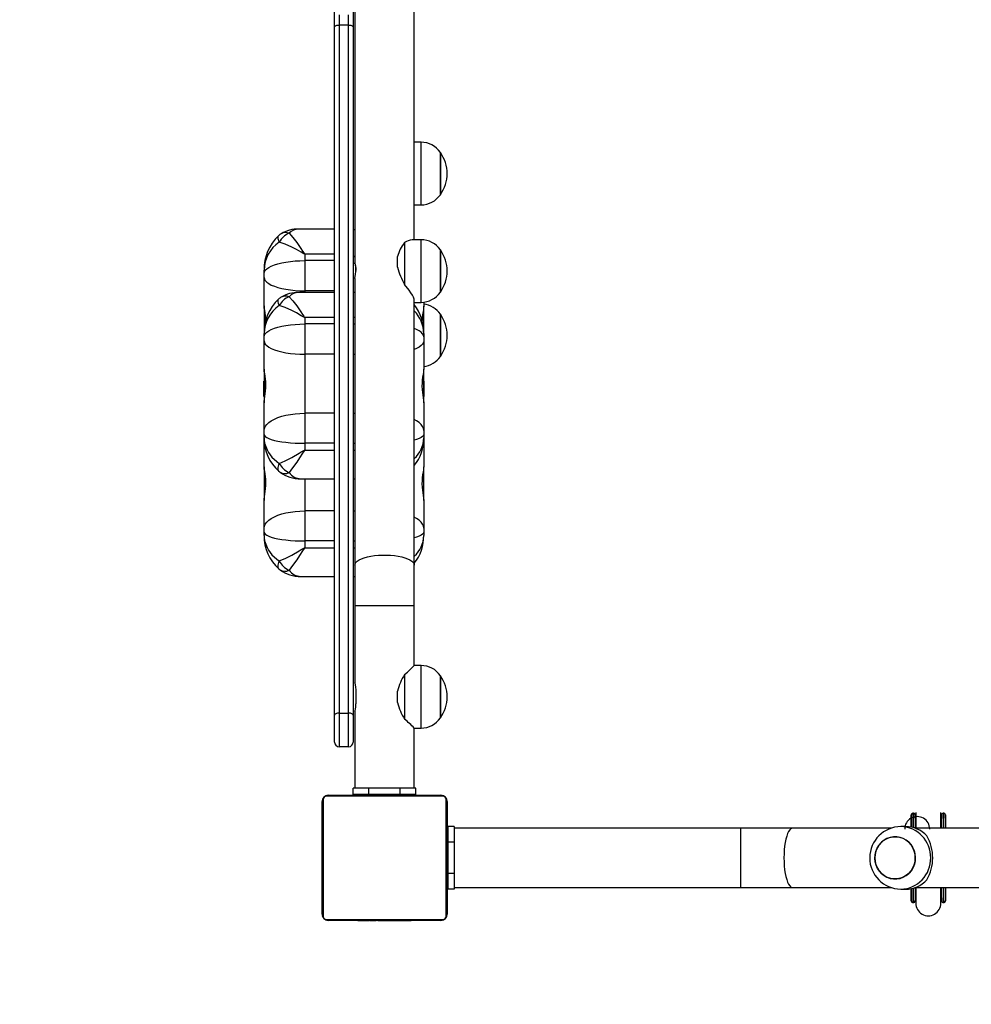
# Model space of a CAD drawing. Units: inches. Extents: x 1350 to 2651, y -128 to 744.
# Drawn here: x 1928 to 1989, y 67 to 130 of the extents above; entities that cross this region are included whole.
import ezdxf

# ---------------------------------------------------------------- set-up
doc = ezdxf.new("R2010")
doc.units = ezdxf.units.IN
doc.header["$MEASUREMENT"] = 0
doc.layers.add('VP-EQ', color=7, linetype='Continuous', true_color=0x8a3492, plot=False)
doc.layers.add('VP-HIC', color=6, linetype='Continuous')

# ---------------------------------------------------------------- blocks, each defined once
blk = doc.blocks.new('1708_')
at = {"color": 7, "linetype": 'Continuous', "lineweight": 25}
for p, q in [((1949.262, 146.147), (1949.262, 114.238)), ((1953.062, 115.744), (1953.062, 144.754)), ((1947.962, 129.8), (1947.962, 132.079)), ((1949.162, 132.079), (1949.162, 129.8)), ((1947.962, 129.339), (1947.962, 129.8)), ((1949.162, 129.8), (1949.162, 129.339)), ((1947.962, 85.375), (1947.962, 129.339)), ((1948.262, 129.441), (1948.262, 85.503)), ((1948.862, 129.441), (1948.262, 129.441)), ((1948.862, 85.503), (1948.862, 129.441)), ((1949.162, 129.339), (1949.162, 85.375)), ((1953.492, 121.972), (1953.062, 121.972)), ((1954.728, 118.9), (1954.728, 121.322)), ((1954.728, 121.322), (1954.728, 118.703)), ((1954.728, 118.622), (1954.728, 118.9)), ((1954.728, 118.703), (1954.728, 118.622)), ((1953.062, 117.972), (1953.492, 117.972)), ((1947.962, 116.427), (1945.667, 116.427)), ((1949.262, 116.379), (1949.162, 116.379)), ((1953.492, 115.744), (1952.935, 115.744)), ((1952.44, 115.562), (1952.44, 112.889)), ((1946.062, 114.832), (1946.062, 114.85)), ((1946.062, 114.85), (1947.962, 114.85)), ((1946.062, 114.832), (1946.062, 114.412)), ((1947.962, 114.832), (1946.062, 114.832)), ((1951.989, 113.983), (1951.989, 114.676)), ((1954.728, 112.672), (1954.728, 115.094)), ((1954.728, 115.094), (1954.728, 112.476)), ((1946.062, 114.412), (1946.062, 112.479)), ((1947.962, 114.412), (1946.062, 114.412)), ((1949.268, 114.268), (1949.262, 114.238)), ((1943.462, 113.594), (1943.462, 113.799)), ((1943.462, 113.336), (1943.462, 113.594)), ((1943.462, 111.524), (1943.462, 113.336)), ((1949.262, 113.258), (1949.262, 94.95)), ((1954.728, 112.394), (1954.728, 112.672)), ((1947.962, 112.377), (1945.667, 112.377)), ((1947.962, 112.479), (1946.062, 112.479)), ((1949.262, 112.377), (1949.162, 112.377)), ((1954.728, 112.476), (1954.728, 112.394)), ((1943.462, 111.524), (1943.462, 109.739)), ((1953.062, 94.95), (1953.062, 111.865)), ((1953.062, 111.744), (1953.492, 111.744)), ((1953.662, 111.754), (1953.662, 111.498)), ((1953.662, 109.743), (1953.662, 111.498)), ((1946.062, 110.781), (1946.062, 110.799)), ((1946.062, 110.799), (1947.962, 110.799)), ((1946.062, 110.781), (1946.062, 110.361)), ((1947.962, 110.781), (1946.062, 110.781)), ((1954.728, 108.563), (1954.728, 110.985)), ((1954.728, 110.985), (1954.728, 108.367)), ((1946.062, 110.361), (1946.062, 108.428)), ((1947.962, 110.361), (1946.062, 110.361)), ((1943.462, 109.543), (1943.462, 109.748)), ((1943.462, 109.285), (1943.462, 109.543)), ((1953.662, 109.748), (1953.662, 109.543)), ((1953.662, 109.543), (1953.662, 109.285)), ((1943.462, 107.473), (1943.462, 109.285)), ((1953.662, 109.285), (1953.662, 107.473)), ((1946.062, 108.428), (1946.062, 104.66)), ((1947.962, 108.428), (1946.062, 108.428)), ((1954.728, 108.285), (1954.728, 108.563)), ((1954.728, 108.367), (1954.728, 108.285)), ((1943.462, 107.473), (1943.462, 105.316)), ((1953.662, 105.317), (1953.662, 107.473)), ((1943.45, 106.715), (1943.449, 106.715)), ((1943.449, 105.725), (1943.449, 106.715)), ((1943.462, 106.708), (1943.457, 106.712)), ((1953.667, 106.712), (1953.662, 106.708)), ((1953.675, 106.715), (1953.674, 106.715)), ((1953.675, 106.715), (1953.675, 105.725)), ((1943.449, 105.725), (1943.45, 105.725)), ((1943.457, 105.727), (1943.462, 105.732)), ((1953.662, 105.732), (1953.667, 105.727)), ((1953.674, 105.725), (1953.675, 105.725)), ((1943.462, 103.558), (1943.462, 105.321)), ((1953.662, 105.321), (1953.662, 103.558)), ((1946.062, 104.66), (1946.062, 102.739)), ((1947.962, 104.66), (1946.062, 104.66)), ((1943.462, 103.302), (1943.462, 103.558)), ((1943.462, 103.09), (1943.462, 103.302)), ((1953.662, 103.558), (1953.662, 103.302)), ((1953.662, 103.302), (1953.662, 103.09)), ((1943.462, 103.047), (1943.462, 103.089)), ((1943.462, 101.235), (1943.462, 103.047)), ((1946.062, 102.739), (1946.062, 102.306)), ((1947.962, 102.739), (1946.062, 102.739)), ((1953.662, 103.089), (1953.662, 103.047)), ((1953.662, 103.047), (1953.662, 101.235)), ((1946.062, 102.287), (1946.062, 102.306)), ((1946.062, 102.306), (1947.962, 102.306)), ((1947.962, 102.287), (1946.062, 102.287)), ((1943.462, 101.235), (1943.462, 99.078)), ((1953.662, 99.079), (1953.662, 101.235)), ((1945.812, 100.471), (1947.962, 100.471)), ((1949.162, 100.471), (1949.262, 100.471)), ((1943.462, 97.32), (1943.462, 99.082)), ((1953.662, 99.082), (1953.662, 97.32)), ((1946.062, 98.422), (1946.062, 96.501)), ((1947.962, 98.422), (1946.062, 98.422)), ((1943.462, 97.064), (1943.462, 97.32)), ((1943.462, 96.852), (1943.462, 97.064)), ((1953.662, 97.32), (1953.662, 97.064)), ((1953.662, 97.064), (1953.662, 96.852)), ((1946.062, 96.501), (1946.062, 96.068)), ((1947.962, 96.501), (1946.062, 96.501)), ((1946.062, 96.049), (1946.062, 96.068)), ((1946.062, 96.068), (1947.962, 96.068)), ((1947.962, 96.049), (1946.062, 96.049)), ((1949.262, 94.95), (1949.262, 92.385)), ((1953.062, 92.385), (1953.062, 94.95)), ((1945.812, 94.233), (1947.962, 94.233)), ((1949.162, 94.233), (1949.262, 94.233)), ((1949.262, 92.385), (1949.262, 87.464)), ((1953.062, 88.546), (1953.062, 92.385)), ((1953.492, 88.546), (1953.062, 88.546)), ((1952.44, 87.969), (1952.44, 85.124)), ((1954.728, 85.258), (1954.728, 87.896)), ((1954.728, 87.896), (1954.728, 85.196)), ((1949.336, 86.146), (1949.336, 86.946)), ((1951.989, 86.178), (1951.989, 86.915)), ((1949.262, 85.628), (1949.262, 80.708)), ((1947.962, 83.659), (1947.962, 85.375)), ((1948.262, 85.503), (1948.262, 83.359)), ((1948.262, 85.503), (1948.862, 85.503)), ((1948.862, 83.359), (1948.862, 85.503)), ((1949.162, 85.375), (1949.162, 83.659)), ((1954.728, 85.196), (1954.728, 85.258)), ((1953.062, 80.708), (1953.062, 84.546)), ((1953.062, 84.546), (1953.492, 84.546)), ((1948.862, 83.359), (1948.262, 83.359)), ((1949.162, 80.308), (1949.162, 80.708)), ((1950.162, 80.708), (1949.162, 80.708)), ((1950.162, 80.308), (1950.162, 80.708)), ((1952.162, 80.708), (1950.162, 80.708)), ((1952.162, 80.308), (1952.162, 80.708)), ((1953.162, 80.708), (1952.162, 80.708)), ((1953.162, 80.308), (1953.162, 80.708)), ((1947.231, 79.982), (1947.231, 72.534)), ((1954.886, 80.189), (1947.438, 80.189)), ((1947.562, 80.258), (1954.762, 80.258)), ((1950.162, 80.308), (1949.162, 80.308)), ((1949.435, 80.278), (1949.435, 80.258)), ((1949.457, 80.278), (1949.457, 80.258)), ((1949.457, 80.278), (1949.57, 80.278)), ((1949.57, 80.278), (1949.57, 80.258)), ((1949.57, 80.278), (1949.722, 80.278)), ((1949.623, 80.278), (1949.623, 80.258)), ((1949.623, 80.278), (1949.785, 80.278)), ((1949.722, 80.278), (1949.785, 80.278)), ((1949.785, 80.278), (1949.785, 80.258)), ((1949.785, 80.278), (1949.786, 80.278)), ((1949.786, 80.278), (1949.786, 80.258)), ((1949.786, 80.278), (1949.946, 80.278)), ((1949.786, 80.278), (1949.814, 80.278)), ((1949.923, 80.278), (1950.082, 80.278)), ((1949.946, 80.278), (1949.946, 80.258)), ((1950.027, 80.278), (1950.027, 80.258)), ((1950.027, 80.278), (1950.323, 80.278)), ((1952.162, 80.308), (1950.162, 80.308)), ((1950.323, 80.278), (1950.323, 80.258)), ((1950.323, 80.278), (1950.756, 80.278)), ((1950.362, 80.308), (1950.362, 80.278)), ((1950.756, 80.278), (1950.756, 80.258)), ((1950.774, 80.278), (1950.774, 80.258)), ((1950.774, 80.278), (1950.799, 80.278)), ((1950.834, 80.278), (1950.834, 80.258)), ((1950.834, 80.278), (1951.13, 80.278)), ((1951.13, 80.278), (1951.13, 80.258)), ((1951.13, 80.278), (1951.326, 80.278)), ((1951.326, 80.278), (1951.326, 80.258)), ((1951.326, 80.278), (1951.445, 80.278)), ((1951.445, 80.278), (1951.445, 80.258)), ((1951.445, 80.278), (1951.59, 80.278)), ((1951.59, 80.278), (1951.59, 80.258)), ((1951.613, 80.278), (1951.613, 80.258)), ((1951.613, 80.278), (1951.613, 80.258)), ((1951.614, 80.278), (1951.614, 80.258)), ((1951.699, 80.278), (1951.699, 80.258)), ((1951.699, 80.278), (1951.861, 80.278)), ((1951.861, 80.278), (1951.861, 80.258)), ((1951.861, 80.278), (1951.862, 80.278)), ((1951.862, 80.278), (1951.862, 80.258)), ((1951.862, 80.278), (1952.022, 80.278)), ((1951.962, 80.278), (1951.962, 80.308)), ((1952.022, 80.278), (1952.022, 80.258)), ((1952.041, 80.278), (1952.079, 80.278)), ((1952.079, 80.278), (1952.079, 80.258)), ((1952.097, 80.284), (1952.097, 80.258)), ((1952.119, 80.278), (1952.119, 80.258)), ((1952.119, 80.278), (1952.231, 80.278)), ((1953.162, 80.308), (1952.162, 80.308)), ((1952.231, 80.278), (1952.231, 80.258)), ((1952.231, 80.278), (1952.383, 80.278)), ((1952.244, 80.278), (1952.276, 80.278)), ((1952.383, 80.278), (1952.383, 80.258)), ((1952.383, 80.278), (1952.489, 80.278)), ((1952.489, 80.278), (1952.489, 80.258)), ((1952.489, 80.278), (1952.588, 80.278)), ((1952.588, 80.278), (1952.588, 80.258)), ((1952.588, 80.278), (1952.745, 80.278)), ((1952.745, 80.278), (1952.745, 80.258)), ((1952.745, 80.278), (1952.866, 80.278)), ((1952.866, 80.278), (1952.866, 80.258)), ((1952.89, 80.258), (1952.89, 80.281)), ((1955.093, 72.534), (1955.093, 79.982)), ((1947.162, 72.658), (1947.162, 79.858)), ((1955.162, 79.858), (1955.162, 72.658)), ((1984.821, 78.804), (1984.821, 78.76)), ((1984.821, 78.804), (1984.821, 78.221)), ((1984.821, 78.76), (1984.821, 78.221)), ((1984.971, 79.108), (1984.921, 79.108)), ((1984.973, 79.108), (1984.971, 79.108)), ((1985.111, 78.851), (1985.111, 78.823)), ((1986.713, 78.825), (1986.713, 78.851)), ((1986.751, 78.804), (1986.751, 78.776)), ((1986.901, 79.108), (1986.851, 79.108)), ((1986.903, 79.108), (1986.901, 79.108)), ((1987.003, 78.804), (1987.003, 78.158)), ((1955.612, 78.258), (1955.212, 78.258)), ((1955.212, 78.258), (1955.212, 77.258)), ((1955.612, 78.258), (1955.612, 77.258)), ((1973.91, 78.158), (1955.612, 78.158)), ((1977.24, 78.158), (1973.91, 78.158)), ((1983.537, 78.158), (1977.24, 78.158)), ((1984.458, 78.258), (1984.15, 78.258)), ((2010.124, 78.158), (1985.055, 78.158)), ((1955.212, 77.058), (1955.162, 77.058)), ((1955.612, 77.258), (1955.212, 77.258)), ((1955.212, 77.258), (1955.212, 75.258)), ((1955.612, 77.258), (1955.612, 75.258)), ((1955.162, 75.458), (1955.212, 75.458)), ((1955.612, 75.258), (1955.212, 75.258)), ((1955.212, 75.258), (1955.212, 74.258)), ((1955.612, 75.258), (1955.612, 74.258)), ((1955.612, 74.258), (1955.212, 74.258)), ((1955.612, 74.358), (1973.91, 74.358)), ((1973.91, 74.358), (1977.24, 74.358)), ((1977.24, 74.358), (1983.539, 74.358)), ((1984.15, 74.258), (1984.458, 74.258)), ((1984.821, 74.294), (1984.821, 73.756)), ((1984.821, 74.294), (1984.821, 73.711)), ((1985.055, 74.358), (2010.126, 74.358)), ((1987.003, 74.358), (1987.003, 73.711)), ((1984.821, 73.711), (1984.821, 73.756)), ((1985.111, 73.69), (1985.111, 73.665)), ((1986.713, 73.665), (1986.713, 73.689)), ((1986.751, 73.711), (1986.751, 73.739)), ((1984.921, 73.408), (1984.971, 73.408)), ((1984.971, 73.408), (1984.973, 73.408)), ((1986.851, 73.408), (1986.901, 73.408)), ((1986.901, 73.408), (1986.903, 73.408)), ((1947.438, 72.327), (1954.886, 72.327)), ((1954.762, 72.258), (1947.562, 72.258)), ((1949.434, 72.258), (1949.434, 72.234)), ((1949.458, 72.238), (1949.458, 72.258)), ((1949.579, 72.238), (1949.458, 72.238)), ((1949.579, 72.238), (1949.579, 72.258)), ((1949.736, 72.238), (1949.579, 72.238)), ((1949.736, 72.238), (1949.736, 72.258)), ((1949.835, 72.238), (1949.736, 72.238)), ((1949.835, 72.238), (1949.835, 72.258)), ((1949.941, 72.238), (1949.835, 72.238)), ((1949.941, 72.238), (1949.941, 72.258)), ((1950.093, 72.238), (1949.941, 72.238)), ((1950.08, 72.238), (1950.048, 72.238)), ((1950.093, 72.238), (1950.093, 72.258)), ((1950.205, 72.238), (1950.093, 72.238)), ((1950.205, 72.238), (1950.205, 72.258)), ((1950.227, 72.231), (1950.227, 72.258)), ((1950.245, 72.238), (1950.245, 72.258)), ((1950.283, 72.238), (1950.245, 72.238)), ((1950.302, 72.238), (1950.302, 72.258)), ((1950.462, 72.238), (1950.302, 72.238)), ((1950.462, 72.238), (1950.462, 72.258)), ((1950.464, 72.238), (1950.462, 72.238)), ((1950.464, 72.238), (1950.464, 72.258)), ((1950.625, 72.238), (1950.464, 72.238)), ((1950.625, 72.238), (1950.625, 72.258)), ((1950.71, 72.238), (1950.71, 72.258)), ((1950.711, 72.238), (1950.711, 72.258)), ((1950.711, 72.238), (1950.711, 72.258)), ((1950.734, 72.238), (1950.734, 72.258)), ((1950.879, 72.238), (1950.734, 72.238)), ((1950.879, 72.238), (1950.879, 72.258)), ((1950.998, 72.238), (1950.879, 72.238)), ((1950.998, 72.238), (1950.998, 72.258)), ((1951.194, 72.238), (1950.998, 72.238)), ((1951.194, 72.238), (1951.194, 72.258)), ((1951.49, 72.238), (1951.194, 72.238)), ((1951.49, 72.238), (1951.49, 72.258)), ((1951.55, 72.238), (1951.525, 72.238)), ((1951.55, 72.238), (1951.55, 72.258)), ((1951.569, 72.238), (1951.569, 72.258)), ((1952.001, 72.238), (1951.569, 72.238)), ((1952.001, 72.238), (1952.001, 72.258)), ((1952.297, 72.238), (1952.001, 72.238)), ((1952.401, 72.238), (1952.242, 72.238)), ((1952.297, 72.238), (1952.297, 72.258)), ((1952.378, 72.238), (1952.378, 72.258)), ((1952.538, 72.238), (1952.378, 72.238)), ((1952.538, 72.238), (1952.51, 72.238)), ((1952.538, 72.238), (1952.538, 72.258)), ((1952.539, 72.238), (1952.538, 72.238)), ((1952.539, 72.238), (1952.539, 72.258)), ((1952.701, 72.238), (1952.539, 72.238)), ((1952.602, 72.238), (1952.539, 72.238)), ((1952.754, 72.238), (1952.602, 72.238)), ((1952.701, 72.238), (1952.701, 72.258)), ((1952.754, 72.238), (1952.754, 72.258)), ((1952.867, 72.238), (1952.754, 72.238)), ((1952.867, 72.238), (1952.867, 72.258)), ((1952.889, 72.238), (1952.889, 72.258))]:
    blk.add_line(p, q, dxfattribs=at)
at = {"color": 8, "linetype": 'Continuous', "lineweight": 25}
for p, q in [((1948.262, 130.1), (1948.262, 129.441)), ((1948.862, 129.441), (1948.862, 130.1)), ((1953.492, 117.972), (1953.492, 121.972)), ((1953.492, 111.744), (1953.492, 115.744)), ((1949.162, 114.683), (1949.262, 114.683)), ((1949.262, 114.664), (1949.162, 114.664)), ((1949.162, 114.238), (1949.262, 114.238)), ((1946.062, 112.479), (1946.062, 112.377)), ((1949.162, 110.799), (1949.262, 110.799)), ((1949.262, 110.781), (1949.162, 110.781)), ((1949.162, 110.361), (1949.262, 110.361)), ((1949.162, 108.428), (1949.262, 108.428)), ((1943.45, 105.725), (1943.45, 106.715)), ((1943.457, 105.727), (1943.457, 106.712)), ((1953.667, 106.712), (1953.667, 105.727)), ((1953.674, 106.715), (1953.674, 105.725)), ((1949.162, 104.66), (1949.262, 104.66)), ((1949.162, 102.739), (1949.262, 102.739)), ((1949.162, 102.306), (1949.262, 102.306)), ((1949.262, 102.287), (1949.162, 102.287)), ((1946.062, 100.471), (1946.062, 98.422)), ((1949.162, 98.422), (1949.262, 98.422)), ((1949.162, 96.501), (1949.262, 96.501)), ((1949.162, 96.068), (1949.262, 96.068)), ((1949.262, 96.049), (1949.162, 96.049)), ((1949.262, 92.385), (1953.062, 92.385)), ((1953.492, 84.546), (1953.492, 88.546)), ((1987.003, 78.804), (1987.001, 78.819)), ((1973.91, 78.158), (1973.91, 76.258)), ((1973.91, 76.258), (1973.91, 74.358)), ((1987.003, 73.711), (1987.001, 73.696))]:
    blk.add_line(p, q, dxfattribs=at)
at = {"color": 7, "linetype": 'Continuous', "lineweight": 25, "flags": 128}
for points in [[(1948.262, 129.441), (1948.203, 129.439), (1948.147, 129.433), (1948.095, 129.424), (1948.05, 129.411), (1948.013, 129.396), (1947.985, 129.378), (1947.968, 129.359), (1947.962, 129.339)], [(1949.162, 129.339), (1949.156, 129.359), (1949.139, 129.378), (1949.111, 129.396), (1949.074, 129.411), (1949.029, 129.424), (1948.977, 129.433), (1948.921, 129.439), (1948.862, 129.441)], [(1945.056, 116.156), (1945.293, 115.895), (1945.549, 115.566), (1945.818, 115.181), (1945.925, 115.021), (1946, 114.91), (1946.023, 114.879), (1946.049, 114.854), (1946.056, 114.851), (1946.062, 114.85)], [(1946.062, 114.832), (1946.041, 114.834), (1945.999, 114.85), (1945.839, 114.94), (1945.53, 115.115), (1945.228, 115.273), (1944.813, 115.457), (1944.427, 115.587)], [(1943.462, 113.594), (1943.481, 113.692), (1943.538, 113.79), (1943.631, 113.884), (1943.76, 113.974), (1943.922, 114.059), (1944.116, 114.136), (1944.338, 114.206), (1944.585, 114.267), (1944.854, 114.318), (1945.14, 114.359), (1945.44, 114.388), (1945.749, 114.406), (1946.062, 114.412)], [(1949.264, 113.257), (1949.265, 113.293), (1949.28, 113.403), (1949.303, 113.55), (1949.325, 113.724), (1949.336, 113.9), (1949.33, 114.053), (1949.312, 114.172), (1949.288, 114.248), (1949.271, 114.265)], [(1943.462, 113.336), (1943.481, 113.233), (1943.538, 113.131), (1943.631, 113.032), (1943.76, 112.938), (1943.922, 112.849), (1944.116, 112.768), (1944.338, 112.694), (1944.585, 112.631), (1944.854, 112.577), (1945.14, 112.535), (1945.44, 112.504), (1945.749, 112.485), (1946.062, 112.479)], [(1953.06, 111.867), (1953.049, 111.954), (1953.007, 112.068), (1952.941, 112.201), (1952.846, 112.358), (1952.729, 112.526), (1952.44, 112.889)], [(1945.056, 112.106), (1945.293, 111.844), (1945.549, 111.515), (1945.818, 111.13), (1945.925, 110.97), (1946, 110.859), (1946.023, 110.828), (1946.049, 110.803), (1946.056, 110.8), (1946.062, 110.799)], [(1943.57, 110.575), (1943.563, 110.731), (1943.523, 111.078), (1943.498, 111.233), (1943.476, 111.37), (1943.462, 111.524)], [(1946.062, 110.781), (1946.041, 110.784), (1945.999, 110.799), (1945.839, 110.889), (1945.53, 111.064), (1945.228, 111.222), (1944.813, 111.407), (1944.427, 111.537)], [(1953.662, 111.498), (1953.656, 111.399), (1953.639, 111.27), (1953.591, 110.954), (1953.569, 110.768), (1953.556, 110.576)], [(1943.462, 109.543), (1943.481, 109.642), (1943.538, 109.739), (1943.631, 109.833), (1943.76, 109.923), (1943.922, 110.008), (1944.116, 110.086), (1944.338, 110.156), (1944.585, 110.216), (1944.854, 110.268), (1945.14, 110.308), (1945.44, 110.338), (1945.749, 110.355), (1946.062, 110.361)], [(1943.462, 109.285), (1943.481, 109.182), (1943.538, 109.08), (1943.631, 108.981), (1943.76, 108.887), (1943.922, 108.798), (1944.116, 108.717), (1944.338, 108.644), (1944.585, 108.58), (1944.854, 108.526), (1945.14, 108.484), (1945.44, 108.453), (1945.749, 108.435), (1946.062, 108.428)], [(1943.462, 105.321), (1943.468, 105.428), (1943.485, 105.565), (1943.533, 105.892), (1943.555, 106.082), (1943.569, 106.287), (1943.572, 106.482), (1943.563, 106.681), (1943.523, 107.027), (1943.498, 107.182), (1943.476, 107.319), (1943.462, 107.473)], [(1953.662, 107.473), (1953.656, 107.382), (1953.639, 107.262), (1953.591, 106.957), (1953.569, 106.775), (1953.555, 106.575), (1953.552, 106.38), (1953.561, 106.179), (1953.601, 105.818), (1953.626, 105.652), (1953.648, 105.5), (1953.662, 105.321)], [(1943.462, 103.558), (1943.481, 103.691), (1943.538, 103.822), (1943.631, 103.949), (1943.76, 104.07), (1943.922, 104.184), (1944.116, 104.289), (1944.338, 104.383), (1944.585, 104.465), (1944.854, 104.534), (1945.14, 104.589), (1945.44, 104.628), (1945.749, 104.652), (1946.062, 104.66)], [(1943.462, 103.302), (1943.481, 103.234), (1943.538, 103.167), (1943.631, 103.102), (1943.76, 103.04), (1943.922, 102.982), (1944.116, 102.928), (1944.338, 102.88), (1944.585, 102.838), (1944.854, 102.803), (1945.14, 102.775), (1945.44, 102.755), (1945.749, 102.743), (1946.062, 102.739)], [(1943.462, 103.09), (1943.462, 103.088), (1943.462, 103.084), (1943.462, 103.076), (1943.462, 103.06), (1943.463, 103.023), (1943.469, 102.941), (1943.495, 102.757), (1943.648, 102.313), (1943.735, 102.157), (1943.966, 101.851), (1944.276, 101.567), (1944.427, 101.46)], [(1944.427, 101.46), (1944.813, 101.624), (1945.228, 101.835), (1945.697, 102.107), (1945.839, 102.194), (1945.961, 102.267), (1945.999, 102.287), (1946.041, 102.304), (1946.062, 102.306)], [(1946.062, 102.287), (1946.055, 102.286), (1946.049, 102.283), (1946.023, 102.257), (1945.925, 102.11), (1945.734, 101.812), (1945.549, 101.531), (1945.472, 101.419), (1945.176, 101.016), (1945.056, 100.868)], [(1943.462, 99.082), (1943.468, 99.19), (1943.485, 99.327), (1943.533, 99.654), (1943.555, 99.844), (1943.569, 100.049), (1943.572, 100.244), (1943.563, 100.443), (1943.523, 100.789), (1943.498, 100.944), (1943.476, 101.081), (1943.462, 101.235)], [(1953.662, 101.235), (1953.656, 101.144), (1953.639, 101.024), (1953.591, 100.719), (1953.569, 100.537), (1953.555, 100.337), (1953.552, 100.142), (1953.561, 99.941), (1953.601, 99.58), (1953.626, 99.414), (1953.648, 99.262), (1953.662, 99.082)], [(1943.462, 97.32), (1943.481, 97.453), (1943.538, 97.584), (1943.631, 97.711), (1943.76, 97.832), (1943.922, 97.946), (1944.116, 98.051), (1944.338, 98.145), (1944.585, 98.227), (1944.854, 98.296), (1945.14, 98.351), (1945.44, 98.39), (1945.749, 98.414), (1946.062, 98.422)], [(1943.462, 97.064), (1943.481, 96.996), (1943.538, 96.929), (1943.631, 96.864), (1943.76, 96.802), (1943.922, 96.744), (1944.116, 96.69), (1944.338, 96.642), (1944.585, 96.6), (1944.854, 96.565), (1945.14, 96.537), (1945.44, 96.517), (1945.749, 96.505), (1946.062, 96.501)], [(1943.462, 96.852), (1943.462, 96.85), (1943.462, 96.846), (1943.462, 96.838), (1943.462, 96.822), (1943.463, 96.785), (1943.469, 96.703), (1943.495, 96.519), (1943.648, 96.075), (1943.735, 95.919), (1943.966, 95.613), (1944.276, 95.329), (1944.427, 95.222)], [(1944.427, 95.222), (1944.813, 95.386), (1945.228, 95.597), (1945.697, 95.869), (1945.839, 95.956), (1945.961, 96.029), (1945.999, 96.049), (1946.041, 96.066), (1946.062, 96.068)], [(1946.062, 96.049), (1946.055, 96.048), (1946.049, 96.045), (1946.023, 96.019), (1945.925, 95.872), (1945.734, 95.574), (1945.549, 95.293), (1945.472, 95.181), (1945.176, 94.778), (1945.056, 94.63)], [(1952.44, 87.969), (1952.616, 88.129), (1952.774, 88.275), (1952.905, 88.398), (1952.987, 88.475), (1953.041, 88.526), (1953.062, 88.546), (1953.06, 88.545)], [(1949.336, 86.946), (1949.335, 86.998), (1949.323, 87.162), (1949.301, 87.304), (1949.278, 87.411), (1949.263, 87.466), (1949.264, 87.464)], [(1949.264, 85.628), (1949.263, 85.624), (1949.274, 85.668), (1949.296, 85.762), (1949.32, 85.902), (1949.334, 86.072), (1949.336, 86.146)], [(1948.262, 85.503), (1948.203, 85.501), (1948.147, 85.494), (1948.095, 85.482), (1948.05, 85.466), (1948.013, 85.446), (1947.985, 85.424), (1947.968, 85.4), (1947.962, 85.375)], [(1949.162, 85.375), (1949.156, 85.4), (1949.139, 85.424), (1949.111, 85.446), (1949.074, 85.466), (1949.029, 85.482), (1948.977, 85.494), (1948.921, 85.501), (1948.862, 85.503)], [(1984.822, 78.221), (1984.822, 78.242), (1984.822, 78.448), (1984.822, 78.625), (1984.821, 78.77), (1984.821, 78.882), (1984.821, 78.959), (1984.821, 79), (1984.821, 79.008)], [(1984.822, 78.221), (1984.822, 78.41), (1984.822, 78.583), (1984.821, 78.726), (1984.821, 78.836), (1984.821, 78.912), (1984.821, 78.952), (1984.821, 78.957), (1984.821, 78.926), (1984.821, 78.86), (1984.821, 78.76)], [(1985.071, 79.008), (1985.071, 79), (1985.071, 78.959), (1985.071, 78.882), (1985.071, 78.77), (1985.072, 78.625), (1985.072, 78.448), (1985.072, 78.242), (1985.072, 78.152)], [(1985.112, 78.819), (1985.088, 78.897), (1985.074, 78.964)], [(1985.111, 79.156), (1985.111, 79.104), (1985.112, 78.992), (1985.112, 78.835), (1985.112, 78.644), (1985.112, 78.433), (1985.112, 78.214), (1985.112, 78.158)], [(1986.712, 78.158), (1986.712, 78.283), (1986.712, 78.53), (1986.712, 78.76), (1986.712, 78.954), (1986.711, 79.093), (1986.711, 79.157)], [(1986.713, 78.85), (1986.713, 78.856), (1986.711, 78.886)], [(1986.749, 78.972), (1986.742, 78.927), (1986.712, 78.823)], [(1986.752, 78.158), (1986.752, 78.242), (1986.752, 78.448), (1986.752, 78.625), (1986.751, 78.77), (1986.751, 78.882), (1986.751, 78.959), (1986.751, 79), (1986.751, 79.008)], [(1986.752, 78.158), (1986.752, 78.221), (1986.752, 78.424), (1986.752, 78.599), (1986.751, 78.742), (1986.751, 78.853), (1986.751, 78.929), (1986.751, 78.97), (1986.751, 78.978)], [(1987.001, 79.008), (1987.001, 79), (1987.001, 78.959), (1987.001, 78.882), (1987.001, 78.77), (1987.002, 78.625), (1987.002, 78.448), (1987.002, 78.242), (1987.002, 78.158)], [(1982.557, 76.662), (1982.637, 76.868), (1982.749, 77.058), (1982.889, 77.226), (1983.054, 77.368), (1983.239, 77.479), (1983.439, 77.557), (1983.648, 77.6), (1983.861, 77.606), (1984.072, 77.575), (1984.276, 77.508), (1984.466, 77.407), (1984.638, 77.275), (1984.786, 77.115), (1984.908, 76.932), (1984.999, 76.73), (1985.056, 76.515), (1985.08, 76.294), (1985.068, 76.071), (1985.021, 75.854), (1984.941, 75.647), (1984.829, 75.457), (1984.689, 75.289), (1984.524, 75.148), (1984.339, 75.036), (1984.139, 74.958), (1983.93, 74.916), (1983.717, 74.91), (1983.506, 74.941), (1983.302, 75.007), (1983.112, 75.108), (1982.94, 75.24), (1982.792, 75.4), (1982.67, 75.584), (1982.58, 75.785), (1982.522, 76), (1982.498, 76.221), (1982.51, 76.444), (1982.557, 76.662)], [(1982.498, 76.258), (1982.516, 76.035), (1982.568, 75.819), (1982.654, 75.615), (1982.77, 75.428), (1982.915, 75.264), (1983.083, 75.127), (1983.27, 75.021), (1983.472, 74.949), (1983.682, 74.912), (1983.896, 74.912), (1984.106, 74.949), (1984.308, 75.021), (1984.495, 75.127), (1984.663, 75.264), (1984.808, 75.428), (1984.925, 75.615), (1985.01, 75.819), (1985.063, 76.035), (1985.08, 76.258), (1985.063, 76.48), (1985.01, 76.696), (1984.925, 76.9), (1984.808, 77.087), (1984.663, 77.251), (1984.495, 77.388), (1984.308, 77.494), (1984.106, 77.566), (1983.896, 77.603), (1983.682, 77.603), (1983.472, 77.566), (1983.27, 77.494), (1983.083, 77.388), (1982.915, 77.251), (1982.77, 77.087), (1982.654, 76.9), (1982.568, 76.696), (1982.516, 76.48), (1982.498, 76.258)], [(1984.821, 73.508), (1984.821, 73.515), (1984.821, 73.556), (1984.821, 73.634), (1984.821, 73.746), (1984.822, 73.891), (1984.822, 74.067), (1984.822, 74.273), (1984.822, 74.294)], [(1984.821, 73.756), (1984.821, 73.655), (1984.821, 73.589), (1984.821, 73.558), (1984.821, 73.563), (1984.821, 73.604), (1984.821, 73.679), (1984.821, 73.789), (1984.822, 73.932), (1984.822, 74.106), (1984.822, 74.294)], [(1985.072, 74.364), (1985.072, 74.273), (1985.072, 74.067), (1985.072, 73.891), (1985.071, 73.746), (1985.071, 73.634), (1985.071, 73.556), (1985.071, 73.515), (1985.071, 73.508)], [(1985.112, 74.358), (1985.112, 74.246), (1985.112, 73.986), (1985.112, 73.75), (1985.112, 73.557), (1985.111, 73.421), (1985.111, 73.36)], [(1986.711, 73.358), (1986.711, 73.408), (1986.711, 73.513), (1986.712, 73.659), (1986.712, 73.832), (1986.712, 74.081), (1986.712, 74.328), (1986.712, 74.358)], [(1986.751, 73.508), (1986.751, 73.515), (1986.751, 73.556), (1986.751, 73.634), (1986.751, 73.746), (1986.752, 73.891), (1986.752, 74.067), (1986.752, 74.273), (1986.752, 74.358)], [(1986.751, 73.538), (1986.751, 73.545), (1986.751, 73.586), (1986.751, 73.662), (1986.751, 73.773), (1986.752, 73.917), (1986.752, 74.091), (1986.752, 74.295), (1986.752, 74.358)], [(1987.002, 74.358), (1987.002, 74.273), (1987.002, 74.067), (1987.002, 73.891), (1987.001, 73.746), (1987.001, 73.634), (1987.001, 73.556), (1987.001, 73.515), (1987.001, 73.508)], [(1984.821, 73.711), (1984.821, 73.609), (1984.821, 73.541), (1984.821, 73.539)], [(1985.073, 73.541), (1985.087, 73.613), (1985.112, 73.694)], [(1985.12, 73.719), (1985.111, 73.671), (1985.111, 73.665)], [(1986.715, 73.683), (1986.739, 73.6), (1986.748, 73.552)], [(1986.751, 73.711), (1986.751, 73.609), (1986.751, 73.541), (1986.751, 73.539)], [(1987.003, 73.711), (1987.003, 73.609), (1987.003, 73.541), (1987.003, 73.538)], [(1984.821, 73.542), (1984.821, 73.526), (1984.821, 73.505), (1984.821, 73.504), (1984.821, 73.501), (1984.822, 73.499), (1984.822, 73.492), (1984.829, 73.469), (1984.844, 73.444), (1984.869, 73.422), (1984.902, 73.41), (1984.921, 73.409)], [(1984.972, 73.409), (1984.988, 73.409), (1985.02, 73.42), (1985.042, 73.436), (1985.057, 73.454), (1985.065, 73.471), (1985.07, 73.485), (1985.072, 73.496), (1985.072, 73.5), (1985.072, 73.502), (1985.072, 73.503), (1985.073, 73.505), (1985.073, 73.506), (1985.073, 73.508), (1985.073, 73.522), (1985.073, 73.542)], [(1986.751, 73.542), (1986.751, 73.526), (1986.751, 73.505), (1986.751, 73.504), (1986.751, 73.501), (1986.752, 73.499), (1986.752, 73.492), (1986.759, 73.469), (1986.774, 73.444), (1986.799, 73.422), (1986.832, 73.41), (1986.851, 73.409)], [(1986.902, 73.409), (1986.918, 73.409), (1986.95, 73.42), (1986.972, 73.436), (1986.987, 73.454), (1986.995, 73.471), (1987, 73.485), (1987.002, 73.496), (1987.002, 73.5), (1987.002, 73.502), (1987.002, 73.503), (1987.003, 73.505), (1987.003, 73.506), (1987.003, 73.508), (1987.003, 73.522), (1987.003, 73.542)]]:
    blk.add_lwpolyline(points, dxfattribs=at)
at = {"color": 8, "linetype": 'Continuous', "lineweight": 25, "flags": 128}
for points in [[(1944.379, 116.002), (1944.36, 115.979), (1944.343, 115.938), (1944.338, 115.885), (1944.343, 115.823), (1944.36, 115.752), (1944.389, 115.673), (1944.427, 115.587)], [(1944.379, 111.951), (1944.36, 111.929), (1944.343, 111.887), (1944.338, 111.834), (1944.343, 111.772), (1944.36, 111.701), (1944.389, 111.622), (1944.427, 111.537)], [(1953.662, 109.543), (1953.643, 109.642), (1953.586, 109.739), (1953.493, 109.833), (1953.364, 109.923), (1953.202, 110.008), (1953.062, 110.066)], [(1953.662, 109.285), (1953.643, 109.182), (1953.586, 109.08), (1953.493, 108.981), (1953.364, 108.887), (1953.202, 108.798), (1953.062, 108.738)], [(1953.662, 103.558), (1953.643, 103.691), (1953.586, 103.822), (1953.493, 103.949), (1953.364, 104.07), (1953.202, 104.184), (1953.062, 104.262)], [(1953.662, 103.302), (1953.643, 103.234), (1953.586, 103.167), (1953.493, 103.102), (1953.364, 103.04), (1953.202, 102.982), (1953.062, 102.942)], [(1944.427, 101.46), (1944.389, 101.366), (1944.36, 101.278), (1944.343, 101.197), (1944.338, 101.123), (1944.343, 101.06), (1944.36, 101.006), (1944.389, 100.964), (1944.401, 100.952)], [(1953.662, 97.32), (1953.643, 97.453), (1953.586, 97.584), (1953.493, 97.711), (1953.364, 97.832), (1953.202, 97.946), (1953.062, 98.024)], [(1953.662, 97.064), (1953.643, 96.996), (1953.586, 96.929), (1953.493, 96.864), (1953.364, 96.802), (1953.202, 96.744), (1953.062, 96.704)], [(1944.427, 95.222), (1944.389, 95.128), (1944.36, 95.04), (1944.343, 94.959), (1944.338, 94.885), (1944.343, 94.822), (1944.36, 94.768), (1944.389, 94.726), (1944.401, 94.714)], [(1949.262, 94.95), (1949.28, 95.039), (1949.332, 95.126), (1949.419, 95.209), (1949.539, 95.288), (1949.688, 95.36), (1949.865, 95.425), (1950.066, 95.481), (1950.288, 95.527), (1950.526, 95.563), (1950.775, 95.587), (1951.032, 95.599), (1951.292, 95.599), (1951.549, 95.587), (1951.798, 95.563), (1952.036, 95.527), (1952.258, 95.481), (1952.459, 95.425), (1952.636, 95.36), (1952.785, 95.288), (1952.905, 95.209), (1952.992, 95.126), (1953.044, 95.039), (1953.062, 94.95)], [(1984.821, 79.008), (1984.821, 79.005), (1984.821, 78.999)], [(1984.921, 79.108), (1984.921, 79.102), (1984.921, 79.066), (1984.921, 78.993), (1984.921, 78.887), (1984.922, 78.748), (1984.922, 78.578), (1984.922, 78.378), (1984.922, 78.198)], [(1984.972, 78.184), (1984.972, 78.378), (1984.972, 78.578), (1984.972, 78.748), (1984.971, 78.887), (1984.971, 78.993), (1984.971, 79.066), (1984.971, 79.102), (1984.971, 79.108)], [(1986.751, 79.008), (1986.751, 79.005), (1986.751, 78.999)], [(1986.851, 79.108), (1986.851, 79.102), (1986.851, 79.066), (1986.851, 78.993), (1986.851, 78.887), (1986.852, 78.748), (1986.852, 78.578), (1986.852, 78.378), (1986.852, 78.158)], [(1986.902, 78.158), (1986.902, 78.378), (1986.902, 78.578), (1986.902, 78.748), (1986.901, 78.887), (1986.901, 78.993), (1986.901, 79.066), (1986.901, 79.102), (1986.901, 79.108)], [(1977.24, 78.158), (1977.202, 78.153), (1977.127, 78.118), (1977.054, 78.048), (1976.985, 77.945), (1976.92, 77.81), (1976.861, 77.646), (1976.81, 77.457), (1976.766, 77.245), (1976.731, 77.015), (1976.706, 76.77), (1976.69, 76.516), (1976.685, 76.258)], [(1976.685, 76.258), (1976.69, 75.999), (1976.706, 75.745), (1976.731, 75.501), (1976.766, 75.27), (1976.81, 75.059), (1976.861, 74.869), (1976.92, 74.705), (1976.985, 74.571), (1977.054, 74.467), (1977.127, 74.397), (1977.202, 74.362), (1977.24, 74.358)], [(1984.922, 74.317), (1984.922, 74.137), (1984.922, 73.938), (1984.922, 73.767), (1984.921, 73.628), (1984.921, 73.522), (1984.921, 73.45), (1984.921, 73.413), (1984.921, 73.408)], [(1984.971, 73.408), (1984.971, 73.413), (1984.971, 73.45), (1984.971, 73.522), (1984.971, 73.628), (1984.972, 73.767), (1984.972, 73.938), (1984.972, 74.137), (1984.972, 74.331)], [(1986.852, 74.358), (1986.852, 74.137), (1986.852, 73.938), (1986.852, 73.767), (1986.851, 73.628), (1986.851, 73.522), (1986.851, 73.45), (1986.851, 73.413), (1986.851, 73.408)], [(1986.901, 73.408), (1986.901, 73.413), (1986.901, 73.45), (1986.901, 73.522), (1986.901, 73.628), (1986.902, 73.767), (1986.902, 73.938), (1986.902, 74.137), (1986.902, 74.358)], [(1984.821, 73.539), (1984.821, 73.51), (1984.821, 73.508)], [(1986.751, 73.539), (1986.751, 73.51), (1986.751, 73.508)]]:
    blk.add_lwpolyline(points, dxfattribs=at)
at = {"color": 7, "linetype": 'Continuous', "lineweight": 25}
for centre, radius, start, end in [((1953.492, 120.472), 1.5, 34.51811, 90), ((1952.824, 119.972), 2.334, 324.66472, 35.33528), ((1953.492, 119.472), 1.5, 270, 325.48189), ((1945.622, 114.373), 2.053, 88.74964, 121.52034), ((1946.393, 113.867), 2.932, 133.31487, 181.32054), ((1945.056, 115.266), 1, 120.58715, 132.61299), ((1945.506, 115.028), 1.215, 111.72059, 152.57126), ((1953.033, 114.7), 1.046, 95.56103, 124.54322), ((1953.492, 114.244), 1.5, 34.51811, 90), ((1945.63, 113.784), 2.168, 123.68506, 179.5905), ((1954.204, 114.105), 2.288, 140.4709, 165.5644), ((1952.824, 113.744), 2.334, 324.66472, 35.33528), ((2015.147, 122.49), 66.4, 187.13914, 187.57181), ((1956.082, 115.03), 4.225, 194.35228, 210.45219), ((1945.056, 111.215), 1, 120.58653, 132.61318), ((1945.506, 110.977), 1.215, 111.72059, 152.57126), ((1945.622, 110.322), 2.053, 88.75216, 121.51761), ((1953.492, 113.244), 1.5, 270, 325.48189), ((1946.393, 109.816), 2.932, 133.31487, 181.32076), ((1945.63, 109.733), 2.168, 123.68547, 179.59072), ((1950.722, 109.815), 2.941, 358.71013, 37.27661), ((1953.492, 110.135), 1.5, 34.51811, 83.4925), ((1952.824, 109.635), 2.334, 324.66472, 35.33528), ((1953.492, 109.135), 1.5, 276.5075, 325.48189), ((1943.45, 106.705), 0.01, 48.32431, 90), ((1953.674, 106.705), 0.01, 90, 131.67569), ((1943.45, 105.735), 0.01, 270, 311.67569), ((1953.674, 105.735), 0.01, 228.32431, 270), ((1946.233, 103.036), 2.772, 178.87231, 228.68336), ((1950.829, 103.056), 2.834, 322.01617, 0.68362), ((1945.62, 102.097), 1.353, 208.12068, 245.34565), ((1945.056, 101.707), 1, 229.06412, 234.79032), ((1945.768, 102.645), 2.174, 233.68411, 271.15856), ((1946.233, 96.798), 2.772, 178.87213, 228.68355), ((1950.829, 96.818), 2.834, 322.01642, 0.68361), ((1945.62, 95.859), 1.353, 208.11976, 245.34542), ((1945.056, 95.469), 1, 229.06412, 234.79032), ((1945.769, 96.408), 2.175, 233.69466, 271.14801), ((1953.492, 87.046), 1.5, 34.51811, 90), ((1955.385, 86.085), 3.496, 147.39036, 166.25738), ((1952.824, 86.546), 2.334, 324.66472, 35.33528), ((1955.304, 86.974), 3.41, 193.50241, 212.84985), ((1929.052, 59.314), 34.831, 46.42714, 47.8197), ((1953.492, 86.046), 1.5, 270, 325.48189), ((1948.262, 83.659), 0.3, 180, 270), ((1948.862, 83.659), 0.3, 270, 0), ((1947.562, 79.858), 0.4, 90.00024, 179.99976), ((1947.316, 79.853), 0.154, 123.50652, 178.38053), ((1947.438, 79.982), 0.207, 90.00398, 179.99932), ((1947.566, 80.104), 0.154, 91.61694, 146.4876), ((1954.758, 80.104), 0.154, 33.50699, 88.3838), ((1954.762, 79.858), 0.4, 359.99949, 89.9988), ((1954.886, 79.982), 0.207, 0.00364, 89.99636), ((1955.008, 79.853), 0.154, 1.61694, 56.4876), ((1985.203, 78.094), 0.8, 359.91412, 180.07734), ((1984.921, 79.006), 0.1, 89.86577, 184.45491), ((2113.932, 78.775), 129.111, 179.90069, 179.98724), ((1984.976, 79.012), 0.0946, 10.30976, 92.78282), ((1984.973, 79.006), 0.1, 355.05744, 90.14997), ((1880.375, 78.813), 104.697, 359.9951, 0.10242), ((2084.821, 78.915), 99.71, 179.86313, 180.03827), ((1873.887, 78.895), 112.826, 359.97639, 0.13117), ((1986.851, 79.006), 0.1, 89.86577, 184.45491), ((2115.862, 78.775), 129.111, 179.90069, 179.98724), ((1986.906, 79.012), 0.0946, 10.30976, 92.78282), ((1986.903, 79.006), 0.1, 355.05744, 90.14997), ((1882.305, 78.813), 104.697, 359.9951, 0.10242), ((1984.162, 76.258), 1.996, 90.07926, 269.62789), ((1984.45, 76.386), 1.872, 43.05791, 89.77389), ((1983.372, 76.258), 2.821, 330.10354, 29.89646), ((1984.45, 76.129), 1.871, 270.2261, 316.94295), ((2084.821, 73.6), 99.71, 179.96173, 180.13687), ((1873.887, 73.62), 112.826, 359.86883, 0.02361), ((1984.975, 73.505), 0.0958, 267.72933, 351.33408), ((1985.911, 73.358), 0.8, 179.92274, 0.0858), ((1986.905, 73.505), 0.0958, 267.72933, 351.33408), ((1947.316, 72.662), 0.154, 181.61947, 236.49348), ((1947.562, 72.658), 0.4, 180.00024, 269.99976), ((1947.438, 72.533), 0.207, 179.99453, 270.00547), ((1954.762, 72.658), 0.4, 270.0012, 0.00051), ((1954.886, 72.534), 0.207, 269.99756, 359.99914), ((1955.008, 72.662), 0.154, 303.5124, 358.38306), ((1947.566, 72.412), 0.154, 213.50652, 268.38053), ((1954.758, 72.412), 0.154, 271.61873, 326.49889)]:
    blk.add_arc(centre, radius, start, end, dxfattribs=at)
at = {"color": 8, "linetype": 'Continuous', "lineweight": 25}
for centre, radius, start, end in [((1945.654, 115.618), 0.805, 89.08114, 137.98865), ((1944.833, 115.598), 0.601, 68.24956, 118.38736), ((1944.833, 111.547), 0.602, 68.25481, 118.38479), ((1945.654, 111.567), 0.805, 89.07766, 137.99001), ((1951.589, 109.746), 2.073, 0.06582, 44.71488), ((1951.87, 103.1), 1.792, 311.70004, 359.67836), ((1944.787, 101.387), 0.584, 238.19124, 297.36389), ((1945.848, 101.459), 0.988, 216.74499, 267.92267), ((1951.87, 96.862), 1.792, 311.70029, 359.67849), ((1944.787, 95.149), 0.584, 238.19323, 297.3619), ((1945.848, 95.221), 0.988, 216.74658, 267.92108), ((1984.106, 76.301), 1.957, 358.72656, 88.47301), ((1984.107, 76.214), 1.957, 271.24402, 1.27798)]:
    blk.add_arc(centre, radius, start, end, dxfattribs=at)
blk = doc.blocks.new('1708 2d_')
at = {"layer": 'VP-EQ', "color": 0}
blk.add_lwpolyline([(1753.462, 130.06, 0.062999), (1747.162, 80.258), (1747.162, 72.258, 0.414214), (1947.162, -127.742), (2102.262, -127.742, 0.182037), (2234.178, -78.069, 0.357802), (2354.913, 69.048), (2354.913, 153.358, 0.03681), (2353.291, 175.354, 0.166224), (2388.875, 279.432), (2388.875, 383.658, 0.414214), (2218.875, 553.658), (2075.1, 553.658, 0.178238), (1964.863, 513.072, 0.152152), (1895.378, 457.098), (1719.218, 457.098, 0.414214), (1619.218, 357.098), (1619.218, 308.918, 0.414214), (1719.218, 208.918), (1753.48, 208.918, 0.003453), (1753.462, 206.294)], format="xyb", close=True, dxfattribs=at)
blk.add_blockref('1708_', (0, 0), dxfattribs=at)

msp = doc.modelspace()

# ---------------------------------------------------------------- linework, layer by layer
at = {"layer": 'VP-HIC', "color": 30}
msp.add_lwpolyline([(1747.162, 80.258), (1747.162, 72.258, 0.414214), (1947.162, -127.742), (2102.262, -127.742, 0.414214), (2302.262, 72.258), (2302.262, 80.258, 0.414214), (2102.262, 280.258), (1947.162, 280.258, 0.414214)], format="xyb", close=True, dxfattribs=at)

# ---------------------------------------------------------------- block references
at = {"layer": 'VP-EQ', "color": 0}
msp.add_blockref('1708 2d_', (0, 0), dxfattribs=at)

doc.saveas('drawing.dxf')
